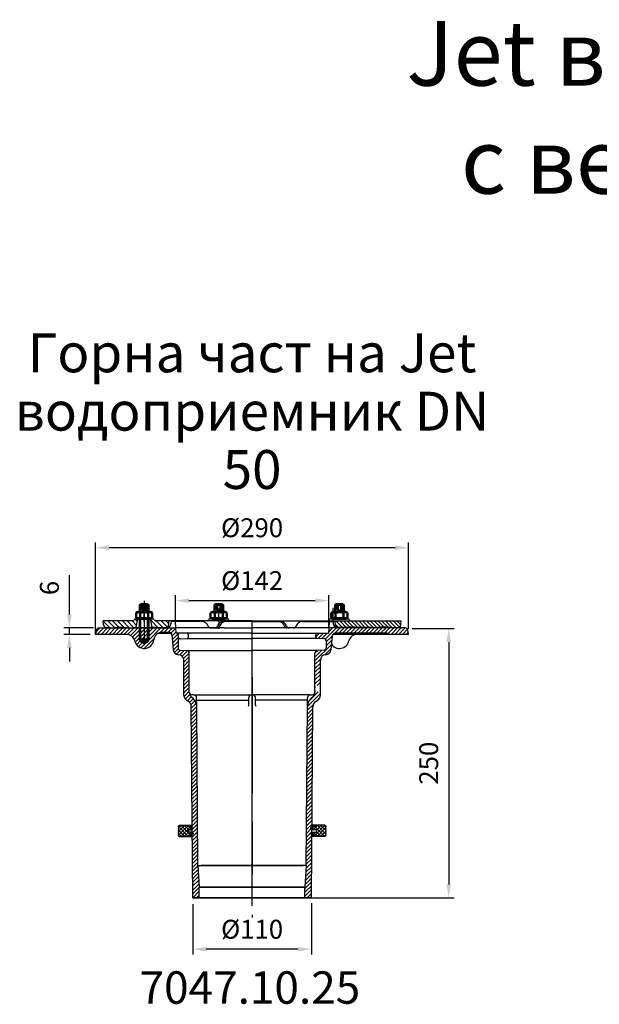
# Model space of a CAD drawing. Units: millimetres. Extents: x -5039 to 368, y -5543 to -468.
# Drawn here: x -5004 to -4467, y -1380 to -468 of the extents above; entities that cross this region are included whole.
import ezdxf

# ---------------------------------------------------------------- set-up
doc = ezdxf.new("R2010")
doc.units = ezdxf.units.MM
doc.header["$LTSCALE"] = 10
for name, pattern in [('AM_DIN_F_W050', [6.25, 4.75, -1.5]), ('AM_DIN_F_W050x2', [3.125, 2.25, -0.875]), ('AM_DIN_G_W050', [13.75, 9.75, -1.5, 1, -1.5]), ('AM_DIN_G_W050x2', [6.875, 4.75, -0.875, 0.375, -0.875]), ('AM_ISO02W050x2', [3.75, 3, -0.75]), ('AM_ISO08W050x2', [9, 6, -0.75, 1.5, -0.75]), ('GEN4A', [16.25, 9.75, -1.5, 1, -1.5, 1, -1.5]), ('GEN7', [22, 10.75, -3.75, 3.75, -3.75]), ('GEN7A', [6.875, 4.75, -0.875, 0.375, -0.875])]:
    doc.linetypes.add(name, pattern=pattern)
doc.layers.get('0').update_dxf_attribs({"color": 10})
doc.layers.get('Defpoints').update_dxf_attribs({"color": 10})
for name, color, linetype in [('4', 10, 'Continuous'), ('4A', 10, 'GEN4A'), ('7', 10, 'GEN7'), ('7A', 10, 'GEN7A'), ('8', 10, 'Continuous'), ('BEMASS', 10, 'Continuous'), ('SICHTBAR', 10, 'Continuous')]:
    doc.layers.add(name, color=color, linetype=linetype)
for name, color, linetype, lineweight in [('AM_0N', 10, 'Continuous', 50), ('AM_3N', 10, 'AM_DIN_F_W050', 25), ('AM_4N', 10, 'Continuous', 25), ('AM_7', 10, 'AM_DIN_G_W050', 25), ('AM_7N', 10, 'AM_DIN_G_W050', 25), ('AM_8', 10, 'Continuous', 25), ('AM_INV', 10, 'Continuous', 0)]:
    doc.layers.add(name, color=color, linetype=linetype, lineweight=lineweight)
doc.styles.get("Standard").update_dxf_attribs({"font": 'ISOCP.SHX'})
doc.dimstyles.new('AM_DIN', dxfattribs={"dimscale": 5, "dimtxt": 3.5, "dimasz": 2.5, "dimexe": 1, "dimexo": 1, "dimgap": 1.5, "dimtad": 1, "dimdec": 0, "dimdsep": 46, "dimtxsty": 'Standard', "dimcen": 0, "dimclrd": 256, "dimclre": 256, "dimclrt": 256, "dimadec": 0, "dimazin": 2, "dimtp": 0.1, "dimtm": 0.1, "dimtfac": 0.71, "dimtdec": 0, "dimtmove": 0, "dimatfit": 3, "dimfxl": 0, "dimlwd": -1, "dimlwe": -1, "dimarcsym": 0})
pattern_1 = [(45, (342.8919, -143.4457), (-1.767767, 1.767767), [])]
pattern_2 = [(135, (836.4096, -21.0335), (1.767767, 1.767767), [])]

# ---------------------------------------------------------------- blocks, each defined once
blk = doc.blocks.new('*D105')
at = {"layer": 'BEMASS', "transparency": 16777216}
for p, q in [((473.22, 342.54), (473.22, 422.76)), ((763.22, 342.54), (763.22, 422.76)), ((750.72, 417.76), (485.72, 417.76))]:
    blk.add_line(p, q, dxfattribs=at)
for points in [[(485.72, 419.84), (485.72, 415.68), (473.22, 417.76)], [(750.72, 419.84), (750.72, 415.68), (763.22, 417.76)]]:
    blk.add_solid(points, dxfattribs=at)
at = {"layer": 'Defpoints', "color": 0, "transparency": 16777216}
for p in [(473.22, 417.76), (473.22, 337.54), (763.22, 337.54)]:
    blk.add_point(p, dxfattribs=at)
at = {"layer": 'BEMASS', "transparency": 16777216, "insert": (618.22, 434.01), "char_height": 17.5, "attachment_point": 5}
blk.add_mtext('%%c290', dxfattribs=at)
blk = doc.blocks.new('*D106')
at = {"layer": 'BEMASS', "transparency": 16777216}
for p, q in [((547.22, 348.54), (547.22, 373.8)), ((559.72, 368.8), (676.72, 368.8)), ((689.22, 348.54), (689.22, 373.8))]:
    blk.add_line(p, q, dxfattribs=at)
for points in [[(559.72, 370.88), (559.72, 366.72), (547.22, 368.8)], [(676.72, 370.88), (676.72, 366.72), (689.22, 368.8)]]:
    blk.add_solid(points, dxfattribs=at)
at = {"layer": 'Defpoints', "color": 0, "transparency": 16777216}
for p in [(689.22, 368.8), (547.22, 343.54), (689.22, 343.54)]:
    blk.add_point(p, dxfattribs=at)
at = {"layer": 'BEMASS', "transparency": 16777216, "insert": (618.22, 385.05), "char_height": 17.5, "attachment_point": 5}
blk.add_mtext('%%c142', dxfattribs=at)
blk = doc.blocks.new('*D107')
at = {"layer": 'BEMASS', "transparency": 16777216}
for p, q in [((448.92, 356.04), (448.92, 392.45)), ((471.38, 343.54), (443.92, 343.54)), ((468.22, 337.54), (443.92, 337.54)), ((448.92, 337.54), (448.92, 343.54)), ((448.92, 325.04), (448.92, 312.54))]:
    blk.add_line(p, q, dxfattribs=at)
for points in [[(446.84, 356.04), (451.01, 356.04), (448.92, 343.54)], [(446.84, 325.04), (451.01, 325.04), (448.92, 337.54)]]:
    blk.add_solid(points, dxfattribs=at)
at = {"layer": 'Defpoints', "color": 0, "transparency": 16777216}
for p in [(448.92, 343.54), (473.22, 337.54), (476.38, 343.54)]:
    blk.add_point(p, dxfattribs=at)
at = {"layer": 'BEMASS', "transparency": 16777216, "insert": (432.67, 380.5), "char_height": 17.5, "attachment_point": 5, "rotation": 90}
blk.add_mtext('6', dxfattribs=at)
blk = doc.blocks.new('*X42')
at = {"layer": '8'}
for p, q in [((295.392, 368.41), (298.012, 371.031)), ((296.584, 365.112), (302.502, 371.031)), ((300.953, 364.991), (306.992, 371.031)), ((305.438, 364.986), (311.866, 371.414))]:
    blk.add_line(p, q, dxfattribs=at)
blk = doc.blocks.new('*U44')
at = {"layer": 'AM_0N'}
for p, q in [((510.72, 357.48), (512.47, 358.5)), ((510.72, 353.01), (510.72, 357.48)), ((512.47, 358.5), (523.97, 358.5)), ((514.47, 353.01), (514.47, 357.48)), ((521.98, 353.01), (521.98, 357.48)), ((525.73, 357.48), (523.97, 358.5)), ((525.73, 353.01), (525.73, 357.48)), ((510.72, 353.01), (512.47, 352)), ((512.47, 352), (523.97, 352)), ((525.73, 353.01), (523.97, 352))]:
    blk.add_line(p, q, dxfattribs=at)
for centre, radius, start, end in [((512.59, 354.74), 3.32, 55.56153, 115.56153), ((518.22, 345.66), 12.4, 72.38303, 107.61697), ((523.85, 354.74), 3.32, 64.43847, 124.43847), ((512.59, 355.75), 3.32, 244.43847, 304.43847), ((518.22, 364.83), 12.4, 252.38303, 287.61697), ((523.85, 355.75), 3.32, 235.56153, 295.56153)]:
    blk.add_arc(centre, radius, start, end, dxfattribs=at)
at = {"layer": 'AM_7N', "linetype": 'AM_ISO08W050x2'}
blk.add_line((518.22, 349), (518.22, 361.5), dxfattribs=at)
blk = doc.blocks.new('*U45')
at = {"layer": 'AM_0N'}
for p, q in [((514.22, 364.77), (514.99, 365.54)), ((514.22, 364.77), (514.22, 358.5)), ((514.22, 364.77), (522.22, 364.77)), ((521.45, 365.54), (514.99, 365.54)), ((521.45, 365.54), (522.22, 364.77)), ((522.22, 358.5), (522.22, 364.77)), ((514.22, 352), (514.22, 331.79)), ((522.22, 331.79), (522.22, 352)), ((515.47, 330.54), (514.22, 331.79)), ((514.22, 331.79), (522.22, 331.79)), ((515.47, 330.54), (520.97, 330.54)), ((520.97, 330.54), (522.22, 331.79))]:
    blk.add_line(p, q, dxfattribs=at)
at = {"layer": 'AM_3N', "linetype": 'AM_ISO02W050x2'}
for p, q in [((515.91, 365.54), (515.91, 360.54)), ((517.06, 365.54), (517.06, 360.54)), ((519.37, 365.54), (519.37, 360.54)), ((520.53, 365.54), (520.53, 360.54)), ((515.91, 360.54), (518.22, 359.2)), ((520.53, 360.54), (518.22, 359.2))]:
    blk.add_line(p, q, dxfattribs=at)
for centre, radius, start, end in [((516.49, 361.28), 0.941, 247.87888, 307.87888), ((518.22, 363.81), 3.46, 250.52878, 289.47122), ((519.95, 361.28), 0.941, 232.12112, 292.12112)]:
    blk.add_arc(centre, radius, start, end, dxfattribs=at)
at = {"layer": 'AM_4N'}
for p, q in [((514.99, 358.5), (514.99, 365.54)), ((521.45, 358.5), (521.45, 365.54)), ((514.99, 331.02), (514.99, 352)), ((521.45, 331.02), (521.45, 352))]:
    blk.add_line(p, q, dxfattribs=at)
at = {"layer": 'AM_7N', "linetype": 'AM_ISO08W050x2'}
blk.add_line((518.22, 368.54), (518.22, 327.54), dxfattribs=at)
blk = doc.blocks.new('*X43')
at = {"layer": '8'}
for p, q in [((324.609, 370.687), (326.851, 372.929)), ((325.3, 366.887), (329.443, 371.031)), ((327.946, 365.043), (333.933, 371.03)), ((332.159, 364.767), (338.423, 371.03)), ((337.033, 365.15), (342.913, 371.03)), ((341.694, 365.321), (347.403, 371.03)), ((345.72, 364.857), (351.893, 371.03)), ((349.919, 364.566), (356.195, 370.842))]:
    blk.add_line(p, q, dxfattribs=at)
blk = doc.blocks.new('*D109')
at = {"layer": 'BEMASS', "transparency": 16777216}
for p, q in [((766.67, 342.95), (805.37, 342.95)), ((800.37, 330.45), (800.37, 106.04)), ((672.22, 93.54), (805.37, 93.54))]:
    blk.add_line(p, q, dxfattribs=at)
for points in [[(798.29, 330.45), (802.45, 330.45), (800.37, 342.95)], [(798.29, 106.04), (802.45, 106.04), (800.37, 93.54)]]:
    blk.add_solid(points, dxfattribs=at)
at = {"layer": 'Defpoints', "color": 0, "transparency": 16777216}
for p in [(761.67, 342.95), (667.22, 93.54), (800.37, 93.54)]:
    blk.add_point(p, dxfattribs=at)
at = {"layer": 'BEMASS', "transparency": 16777216, "insert": (784.12, 218.25), "char_height": 17.5, "attachment_point": 5, "rotation": 90}
blk.add_mtext('250', dxfattribs=at)
blk = doc.blocks.new('*D108')
at = {"layer": 'BEMASS', "transparency": 16777216}
for p, q in [((563.23, 87.7), (563.23, 40.96)), ((673.22, 88.54), (673.22, 40.96)), ((660.72, 45.96), (575.73, 45.96))]:
    blk.add_line(p, q, dxfattribs=at)
for points in [[(575.73, 48.05), (575.73, 43.88), (563.23, 45.96)], [(660.72, 48.05), (660.72, 43.88), (673.22, 45.96)]]:
    blk.add_solid(points, dxfattribs=at)
at = {"layer": 'Defpoints', "color": 0, "transparency": 16777216}
for p in [(563.23, 92.7), (673.22, 93.54), (563.23, 45.96)]:
    blk.add_point(p, dxfattribs=at)
at = {"layer": 'BEMASS', "transparency": 16777216, "insert": (618.23, 62.21), "char_height": 17.5, "attachment_point": 5}
blk.add_mtext('%%c110', dxfattribs=at)
blk = doc.blocks.new('dxf_70471025')
at = {"layer": '8'}
h = blk.add_hatch(dxfattribs=at)
h.set_pattern_fill('_U', color=256, scale=2.5, angle=45, style=0, pattern_type=0)
h.set_pattern_definition(pattern_2)
edge = h.paths.add_edge_path()
edge.add_line((695.6, 345.44), (695.6, 345.44))
edge.add_line((695.6, 345.44), (695.2, 350))
edge.add_line((695.2, 350), (700.37, 350))
edge.add_line((700.37, 350), (700.37, 343.96))
edge.add_line((700.37, 343.96), (697.19, 344))
edge.add_line((697.19, 344), (696.73, 344.05))
edge.add_arc((697.19, 345.58), 1.6, 200.29558, 253.33451, ccw=False)
edge.add_line((695.69, 345.03), (695.6, 345.44))
h = blk.add_hatch(dxfattribs=at)
h.set_pattern_fill('_U', color=256, scale=2.5, angle=45, style=0, pattern_type=0)
h.set_pattern_definition(pattern_2)
edge = h.paths.add_edge_path()
edge.add_line((710.72, 344.37), (705, 343.92))
edge.add_line((705, 343.92), (700.37, 343.96))
edge.add_line((700.37, 343.96), (700.37, 350))
edge.add_line((700.37, 350), (756.25, 350))
edge.add_line((756.25, 350), (756.25, 350))
edge.add_line((756.25, 350), (756.25, 350))
edge.add_line((756.25, 350), (755.94, 346.52))
edge.add_arc((752.95, 346.78), 3, 274.60821, 354.99659, ccw=False)
edge.add_line((753.2, 343.79), (749.86, 343.52))
edge.add_line((749.86, 343.52), (740.72, 344.4))
edge.add_line((740.72, 344.4), (731.57, 343.68))
edge.add_line((731.57, 343.68), (731.34, 343.69))
edge.add_line((731.34, 343.69), (731.34, 343.69))
edge.add_line((731.34, 343.69), (725.63, 344.24))
edge.add_line((725.63, 344.24), (719.91, 343.79))
edge.add_line((719.91, 343.79), (716.43, 343.82))
edge.add_line((716.43, 343.82), (710.72, 344.37))
h = blk.add_hatch(dxfattribs=at)
h.set_pattern_fill('_U', color=256, scale=2.5, angle=45, style=0, pattern_type=0)
h.set_pattern_definition(pattern_1)
edge = h.paths.add_edge_path()
edge.add_line((567.99, 123.54), (569.22, 103.58))
edge.add_line((569.22, 103.58), (569.22, 93.54))
edge.add_line((569.22, 93.54), (563.22, 93.54))
edge.add_line((563.22, 93.54), (561.87, 270.46))
edge.add_arc((555.87, 270.4), 6, 0.5, 54.97718)
edge.add_line((559.31, 275.32), (558.42, 275.83))
edge.add_arc((560.97, 281.27), 6, 180, 244.84056, ccw=False)
edge.add_line((554.97, 281.27), (554.97, 313.71))
edge.add_arc((549.97, 313.71), 5, 0, 88.86395)
edge.add_arc((550.17, 323.7), 5, 185, 268.86395, ccw=False)
edge.add_line((545.19, 323.27), (543.97, 337.26))
edge.add_arc((541.48, 337.04), 2.5, 5, 90)
edge.add_line((541.48, 339.54), (535.1, 339.54))
edge.add_arc((535.1, 331.54), 8, 90, 173.24367)
edge.add_arc((518.22, 333.54), 9, 193.60896, 353.24367, ccw=False)
edge.add_arc((501.7, 329.54), 8, 13.60896, 90)
edge.add_line((501.7, 337.54), (473.22, 337.54))
edge.add_line((473.22, 337.54), (473.92, 341.47))
edge.add_arc((476.38, 341.04), 2.5, 90, 170, ccw=False)
edge.add_line((476.38, 343.54), (547.22, 343.54))
edge.add_line((547.22, 343.54), (547.48, 338.54))
edge.add_line((547.48, 338.54), (549.57, 338.54))
edge.add_line((549.57, 338.54), (549.57, 324.94))
edge.add_arc((551.57, 324.94), 2, 180, 270)
edge.add_line((551.57, 322.94), (557.6, 322.62))
edge.add_arc((557.47, 320.13), 2.5, 0, 87, ccw=False)
edge.add_line((559.97, 320.13), (559.97, 284.08))
edge.add_arc((566.27, 284.16), 6.3, 180.67267, 227.9964)
edge.add_arc((556.87, 270.93), 10, 0.5, 58.73302, ccw=False)
edge.add_line((566.87, 271.01), (567.99, 123.54))
h = blk.add_hatch(dxfattribs=at)
h.set_pattern_fill('_U', color=256, scale=2.5, angle=45, style=0, pattern_type=0)
h.set_pattern_definition(pattern_1)
edge = h.paths.add_edge_path()
edge.add_line((743.25, 337.54), (743.22, 338.54))
edge.add_line((743.22, 338.54), (694.98, 338.54))
edge.add_line((694.98, 338.54), (694.88, 338.54))
edge.add_arc((694.88, 336.04), 2.5, 90, 175)
edge.add_line((692.39, 336.26), (691.26, 323.27))
edge.add_arc((686.27, 323.7), 5, 271.13605, 355, ccw=False)
edge.add_arc((686.47, 313.71), 5, 91.13605, 180)
edge.add_line((681.47, 313.71), (681.47, 281.27))
edge.add_arc((675.47, 281.27), 6, 295.15944, 360, ccw=False)
edge.add_line((678.02, 275.83), (677.13, 275.32))
edge.add_arc((680.57, 270.4), 6, 125.02282, 179.5)
edge.add_line((674.57, 270.46), (673.22, 93.54))
edge.add_line((673.22, 93.54), (667.22, 93.54))
edge.add_line((667.22, 93.54), (667.22, 103.58))
edge.add_line((667.22, 103.58), (668.45, 123.54))
edge.add_line((668.45, 123.54), (669.58, 271.01))
edge.add_arc((679.58, 270.93), 10, 121.26698, 179.5, ccw=False)
edge.add_arc((670.17, 284.16), 6.3, 312.0036, 359.32733)
edge.add_line((676.47, 284.08), (676.47, 320.13))
edge.add_arc((678.97, 320.13), 2.5, 93, 180, ccw=False)
edge.add_line((678.84, 322.62), (684.88, 322.94))
edge.add_arc((684.88, 324.94), 2, 270, 360)
edge.add_line((686.88, 324.94), (686.88, 331.54))
edge.add_arc((684.88, 331.54), 2, 360, 450)
edge.add_line((684.88, 333.54), (678.55, 333.87))
edge.add_arc((678.63, 335.37), 1.5, 180, 267, ccw=False)
edge.add_line((677.13, 335.37), (677.13, 337.04))
edge.add_arc((678.63, 337.04), 1.5, 90, 180, ccw=False)
edge.add_line((678.63, 338.54), (688.96, 338.54))
edge.add_line((688.96, 338.54), (689.22, 343.54))
edge.add_line((689.22, 343.54), (760.07, 343.54))
edge.add_arc((760.07, 341.04), 2.5, 10, 90, ccw=False)
edge.add_line((762.53, 341.47), (763.22, 337.54))
edge.add_line((763.22, 337.54), (743.25, 337.54))
h.paths.add_polyline_path([(680.86, 284.24), (677.09, 284.24), (677.09, 290.24), (680.86, 290.24)], flags=16)
at = {"layer": 'AM_8'}
h = blk.add_hatch(dxfattribs=at)
h.set_pattern_fill('_U', color=256, scale=2.3, angle=45, style=0, double=1, pattern_type=0)
h.set_pattern_definition([(45, (467.213, -73.1), (-1.626346, 1.626346), []), (135, (467.213, -73.1), (-1.626346, -1.626346), [])])
edge = h.paths.add_edge_path()
edge.add_arc((563.82, 158.12), 0.25, 283.32108, 436.67892)
edge.add_line((563.88, 158.37), (558.57, 159.62))
edge.add_line((558.57, 159.62), (558.38, 160.72))
edge.add_line((558.38, 160.72), (550.77, 160.72))
edge.add_line((550.77, 160.72), (550.07, 160.02))
edge.add_arc((550.07, 159.52), 0.5, 90, 270)
edge.add_line((550.07, 159.02), (550.07, 158.02))
edge.add_arc((550.07, 157.52), 0.5, 90, 270)
edge.add_line((550.07, 157.02), (550.07, 156.02))
edge.add_arc((550.07, 155.52), 0.5, 90, 270)
edge.add_line((550.07, 155.02), (550.07, 154.02))
edge.add_arc((550.07, 153.52), 0.5, 90, 270)
edge.add_line((550.07, 153.02), (550.07, 152.02))
edge.add_arc((550.07, 151.52), 0.5, 90, 270)
edge.add_line((550.07, 151.02), (550.77, 150.32))
edge.add_line((550.77, 150.32), (558.38, 150.32))
edge.add_line((558.38, 150.32), (558.57, 151.42))
edge.add_line((558.57, 151.42), (563.88, 152.68))
edge.add_arc((563.82, 152.92), 0.25, 283.32108, 436.67892)
edge.add_line((563.88, 153.17), (558.57, 154.42))
edge.add_line((558.57, 154.42), (558.57, 156.62))
edge.add_line((558.57, 156.62), (563.88, 157.88))
h = blk.add_hatch(dxfattribs=at)
h.set_pattern_fill('_U', color=256, scale=2.3, angle=45, style=0, double=1, pattern_type=0)
h.set_pattern_definition([(135, (769.2322, -73.1), (1.626346, 1.626346), []), (45, (769.2322, -73.1), (1.626346, -1.626346), [])])
edge = h.paths.add_edge_path()
edge.add_arc((672.62, 158.12), 0.25, 103.32108, 256.67892, ccw=False)
edge.add_line((672.57, 158.37), (677.87, 159.62))
edge.add_line((677.87, 159.62), (678.07, 160.72))
edge.add_line((678.07, 160.72), (685.67, 160.72))
edge.add_line((685.67, 160.72), (686.37, 160.02))
edge.add_arc((686.37, 159.52), 0.5, 270, 450, ccw=False)
edge.add_line((686.37, 159.02), (686.37, 158.02))
edge.add_arc((686.37, 157.52), 0.5, 270, 450, ccw=False)
edge.add_line((686.37, 157.02), (686.37, 156.02))
edge.add_arc((686.37, 155.52), 0.5, 270, 450, ccw=False)
edge.add_line((686.37, 155.02), (686.37, 154.02))
edge.add_arc((686.37, 153.52), 0.5, 270, 450, ccw=False)
edge.add_line((686.37, 153.02), (686.37, 152.02))
edge.add_arc((686.37, 151.52), 0.5, 270, 450, ccw=False)
edge.add_line((686.37, 151.02), (685.67, 150.32))
edge.add_line((685.67, 150.32), (678.07, 150.32))
edge.add_line((678.07, 150.32), (677.87, 151.42))
edge.add_line((677.87, 151.42), (672.57, 152.68))
edge.add_arc((672.62, 152.92), 0.25, 103.32108, 256.67892, ccw=False)
edge.add_line((672.57, 153.17), (677.87, 154.42))
edge.add_line((677.87, 154.42), (677.87, 156.62))
edge.add_line((677.87, 156.62), (672.57, 157.88))
for p, q in [((507.81, 350), (480.2, 350)), ((480.5, 346.52), (480.2, 350)), ((508.81, 350.91), (508.82, 351.08)), ((509.82, 352), (514.22, 352)), ((510.86, 344.23), (512.23, 352)), ((523.97, 352), (524.02, 352)), ((524.02, 352), (526.63, 352)), ((525.57, 344.35), (524.23, 352)), ((527.65, 350.91), (527.63, 351.08)), ((618.22, 350), (528.64, 350)), ((540.85, 345.44), (541.25, 350)), ((543.22, 349.54), (543.02, 347.19)), ((571.65, 349.54), (543.22, 349.54)), ((546.91, 349.54), (547.22, 343.54)), ((577.9, 350.91), (577.92, 351.08)), ((578.92, 352), (595.73, 352)), ((618.22, 349.54), (592.04, 349.54)), ((596.74, 350.91), (596.73, 351.08)), ((618.22, 350), (756.25, 350)), ((618.22, 349.54), (644.41, 349.54)), ((693.22, 349.54), (664.79, 349.54)), ((664.79, 349.54), (693.22, 349.54)), ((689.54, 349.54), (689.22, 343.54)), ((689.54, 349.54), (689.22, 343.54)), ((690.72, 352), (707.54, 352)), ((693.22, 349.54), (693.43, 347.19)), ((693.22, 349.54), (693.43, 347.19)), ((695.6, 345.44), (695.2, 350)), ((708.55, 350.91), (708.53, 351.08)), ((755.94, 346.52), (756.25, 350)), ((473.92, 341.47), (473.22, 337.54)), ((501.7, 337.54), (473.22, 337.54)), ((476.38, 343.54), (515.02, 343.54)), ((486.59, 343.52), (483.25, 343.79)), ((486.59, 343.52), (495.72, 344.4)), ((495.72, 344.4), (504.87, 343.68)), ((504.87, 343.68), (505.11, 343.69)), ((505.11, 343.69), (510.82, 344.24)), ((510.82, 344.24), (514.22, 343.97)), ((515.02, 343.54), (521.42, 343.54)), ((515.02, 343.54), (521.42, 343.54)), ((521.42, 343.54), (547.22, 343.54)), ((521.42, 343.54), (535.98, 343.54)), ((522.22, 344.03), (525.72, 344.37)), ((522.22, 343.54), (535.98, 343.54)), ((522.22, 343.54), (547.22, 343.54)), ((525.72, 344.37), (531.44, 343.92)), ((531.23, 338.54), (543.48, 338.54)), ((531.44, 343.92), (539.27, 344)), ((535.1, 339.54), (541.48, 339.54)), ((547.22, 343.54), (547.48, 338.54)), ((592.33, 343.54), (547.22, 343.54)), ((553.37, 338.54), (547.48, 338.54)), ((549.57, 338.54), (549.57, 324.94)), ((618.22, 338.54), (553.37, 338.54)), ((617.57, 338.54), (556.07, 338.54)), ((579.78, 343.54), (585.92, 343.54)), ((592.33, 343.54), (618.22, 343.54)), ((617.57, 338.54), (618.22, 338.54)), ((689.23, 343.54), (618.22, 343.54)), ((618.22, 338.54), (683.08, 338.54)), ((618.88, 338.54), (680.38, 338.54)), ((656.67, 343.54), (650.52, 343.54)), ((683.08, 338.54), (688.96, 338.54)), ((689.22, 343.54), (688.96, 338.54)), ((689.22, 343.54), (688.96, 338.54)), ((760.07, 343.54), (689.22, 343.54)), ((715.02, 343.54), (689.22, 343.54)), ((731.25, 337.54), (692.88, 337.54)), ((705.21, 338.54), (694.88, 338.54)), ((743.22, 338.54), (694.98, 338.54)), ((705, 343.92), (697.17, 344)), ((710.72, 344.37), (705, 343.92)), ((716.43, 343.82), (710.72, 344.37)), ((719.91, 343.79), (716.43, 343.82)), ((725.63, 344.24), (719.91, 343.79)), ((731.34, 343.69), (725.63, 344.24)), ((743.25, 337.54), (731.25, 337.54)), ((731.57, 343.68), (731.34, 343.69)), ((740.72, 344.4), (731.57, 343.68)), ((749.86, 343.52), (740.72, 344.4)), ((743.22, 338.54), (743.25, 337.54)), ((763.22, 337.54), (743.25, 337.54)), ((749.86, 343.52), (753.2, 343.79)), ((763.22, 337.54), (762.53, 341.47)), ((515.02, 330.99), (515.02, 330.54)), ((518.21, 328.86), (515.02, 330.54)), ((515.02, 330.54), (515.47, 330.54)), ((521.42, 330.54), (518.21, 328.86)), ((520.97, 330.54), (521.42, 330.54)), ((521.42, 330.99), (521.42, 330.54)), ((543.97, 337.26), (545.19, 323.27)), ((551.57, 333.54), (557.9, 333.87)), ((557.9, 333.87), (618.22, 333.87)), ((559.32, 335.54), (559.32, 337.04)), ((559.32, 335.54), (559.32, 337.04)), ((559.32, 335.54), (559.32, 337.04)), ((559.32, 335.37), (559.32, 337.04)), ((678.55, 333.87), (618.22, 333.87)), ((677.13, 335.54), (677.13, 337.04)), ((677.13, 335.54), (677.13, 337.04)), ((677.13, 335.54), (677.13, 337.04)), ((677.13, 335.37), (677.13, 337.04)), ((684.88, 333.54), (678.55, 333.87)), ((686.88, 331.54), (686.88, 324.94)), ((692.39, 336.26), (691.26, 323.27)), ((551.57, 322.94), (559.32, 322.53)), ((559.32, 322.53), (618.22, 322.53)), ((559.97, 284.08), (559.97, 320.13)), ((677.13, 322.53), (618.22, 322.53)), ((676.47, 284.08), (676.47, 320.13)), ((684.88, 322.94), (677.13, 322.53)), ((549.91, 318.71), (549.97, 318.71)), ((549.91, 318.71), (549.97, 318.71)), ((554.97, 281.27), (554.97, 313.71)), ((681.47, 281.27), (681.47, 313.71)), ((686.54, 318.71), (686.47, 318.71)), ((559.31, 275.32), (558.42, 275.83)), ((564.3, 281.54), (562.47, 281.54)), ((615.23, 272.44), (615.23, 279.04)), ((617.73, 281.54), (618.73, 281.54)), ((621.23, 272.44), (621.23, 279.04)), ((672.15, 281.54), (673.97, 281.54)), ((677.13, 275.32), (678.02, 275.83)), ((550.87, 160.82), (550.07, 160.02)), ((550.07, 159.02), (550.07, 158.02)), ((550.07, 157.02), (550.07, 156.02)), ((550.07, 155.02), (550.07, 154.02)), ((550.87, 160.82), (562.71, 160.82)), ((558.36, 160.82), (558.57, 159.62)), ((558.57, 159.62), (563.88, 158.37)), ((558.57, 159.62), (562.72, 159.62)), ((558.57, 156.62), (563.88, 157.88)), ((558.57, 156.62), (558.57, 154.42)), ((558.57, 156.62), (562.74, 156.62)), ((677.87, 159.62), (672.57, 158.37)), ((677.87, 156.62), (672.57, 157.88)), ((677.87, 156.62), (673.7, 156.62)), ((677.87, 159.62), (673.73, 159.62)), ((685.57, 160.82), (673.74, 160.82)), ((678.08, 160.82), (677.87, 159.62)), ((677.87, 156.62), (677.87, 154.42)), ((685.57, 160.82), (686.37, 160.02)), ((686.37, 159.02), (686.37, 158.02)), ((686.37, 157.02), (686.37, 156.02)), ((686.37, 155.02), (686.37, 154.02)), ((550.07, 153.02), (550.07, 152.02)), ((550.07, 151.02), (550.87, 150.22)), ((550.87, 150.22), (562.79, 150.22)), ((558.57, 151.42), (558.36, 150.22)), ((558.57, 154.42), (563.88, 153.17)), ((562.76, 154.42), (558.57, 154.42)), ((558.57, 151.42), (563.88, 152.68)), ((558.57, 151.42), (562.78, 151.42)), ((677.87, 154.42), (672.57, 153.17)), ((677.87, 151.42), (672.57, 152.68)), ((677.87, 151.42), (673.66, 151.42)), ((685.57, 150.22), (673.66, 150.22)), ((673.69, 154.42), (677.87, 154.42)), ((677.87, 151.42), (678.08, 150.22)), ((686.37, 151.02), (685.57, 150.22)), ((686.37, 153.02), (686.37, 152.02)), ((567.99, 123.54), (569.22, 103.58)), ((668.45, 123.54), (667.22, 103.58)), ((569.22, 93.54), (569.22, 103.58)), ((667.22, 93.54), (667.22, 103.58)), ((563.22, 93.54), (673.22, 93.54)), ((673.22, 93.54), (563.22, 93.54)), ((563.22, 93.54), (570.22, 93.54)), ((570.22, 93.54), (666.22, 93.54)), ((666.22, 93.54), (570.22, 93.54)), ((673.22, 93.54), (666.22, 93.54))]:
    blk.add_line(p, q)
for centre, radius, start, end in [((483.49, 346.78), 3, 185.00341, 265.39179), ((507.81, 351), 1, 269.996, 355), ((509.82, 351), 1, 90.003, 174.999), ((526.63, 351), 1, 5, 90.005), ((528.64, 351), 1, 185, 270.005), ((539.03, 347.54), 4, 270, 355), ((571.65, 343.54), 6, 17.10464, 90), ((576.91, 351), 1, 269.996, 355), ((578.92, 351), 1, 90.003, 174.999), ((592.04, 343.54), 6, 90, 162.89536), ((594.05, 343.54), 6, 90, 162.89536), ((595.73, 351), 1, 5, 90.005), ((597.74, 351), 1, 185, 270.005), ((642.4, 343.54), 6, 17.10464, 90), ((644.41, 343.54), 6, 17.10464, 90), ((664.79, 343.54), 6, 90, 162.89536), ((664.79, 343.54), 6, 90, 162.89536), ((688.71, 351), 1, 269.996, 355), ((690.72, 351), 1, 90.003, 174.999), ((697.41, 347.54), 4, 185, 270), ((697.41, 347.54), 4, 185, 270), ((707.54, 351), 1, 5, 90.005), ((709.54, 351), 1, 185, 270.005), ((752.95, 346.78), 3, 274.60821, 354.99659), ((476.38, 341.04), 2.5, 90, 170), ((501.7, 329.54), 8, 13.60896, 90), ((535.1, 331.54), 8, 90, 173.24367), ((539.26, 345.58), 1.6, 270.502, 355), ((541.48, 337.04), 2.5, 5, 90), ((557.82, 337.04), 1.5, 0, 90), ((557.82, 337.04), 1.5, 0, 90), ((579.78, 346.04), 2.5, 197.10464, 270), ((583.91, 346.04), 2.5, 270, 342.89536), ((585.92, 346.04), 2.5, 270, 342.89536), ((592.04, 343.54), 6, 179.97373, 180), ((650.52, 346.04), 2.5, 197.10464, 270), ((652.53, 346.04), 2.5, 197.10464, 270), ((644.41, 343.54), 6, 0, 0.02627), ((656.67, 346.04), 2.5, 270, 342.89536), ((656.67, 346.04), 2.5, 270, 342.89536), ((678.63, 337.04), 1.5, 90, 180), ((678.63, 337.04), 1.5, 90, 180), ((694.88, 336.04), 2.5, 90, 175), ((697.19, 345.58), 1.6, 185, 269.498), ((715.65, 329.54), 8, 90, 166.39104), ((760.07, 341.04), 2.5, 10, 90), ((518.22, 333.54), 9, 193.60896, 353.24367), ((551.57, 331.54), 2, 90, 180), ((551.57, 331.54), 2, 90, 180), ((557.82, 335.37), 1.5, 273, 0), ((678.63, 335.37), 1.5, 180, 267), ((684.88, 331.54), 2, 0, 90), ((684.88, 331.54), 2, 0, 90), ((699.12, 333.54), 9, 214.50673, 346.39104), ((550.17, 323.7), 5, 185, 268.86395), ((550.17, 323.7), 5, 185, 268.86395), ((551.57, 324.94), 2, 180, 270), ((557.47, 320.13), 2.5, 0, 87), ((678.97, 320.13), 2.5, 93, 180), ((684.88, 324.94), 2, 270, 0), ((686.27, 323.7), 5, 271.13605, 355), ((549.97, 313.71), 5, 0, 88.86395), ((686.47, 313.71), 5, 91.13605, 180), ((566.27, 284.16), 6.3, 180.67267, 227.9964), ((562.47, 284.04), 2.5, 180, 270), ((673.97, 284.04), 2.5, 270, 0), ((670.17, 284.16), 6.3, 312.0036, 359.32733), ((560.97, 281.27), 6, 180, 244.84056), ((617.73, 279.04), 2.5, 90, 180), ((618.73, 279.04), 2.5, 0, 90), ((675.47, 281.27), 6, 295.15944, 0), ((612.73, 272.44), 2.5, 325.23028, 0), ((623.73, 272.44), 2.5, 180, 214.76972), ((550.07, 159.52), 0.5, 90, 270), ((550.07, 157.52), 0.5, 90, 270), ((550.07, 155.52), 0.5, 90, 270), ((563.82, 158.12), 0.25, 283.32108, 76.67892), ((672.62, 158.12), 0.25, 103.32108, 256.67892), ((686.37, 159.52), 0.5, 270, 90), ((686.37, 157.52), 0.5, 270, 90), ((686.37, 155.52), 0.5, 270, 90), ((550.07, 153.52), 0.5, 90, 270), ((550.07, 151.52), 0.5, 90, 270), ((563.82, 152.92), 0.25, 283.32108, 76.67892), ((672.62, 152.92), 0.25, 103.32108, 256.67892), ((686.37, 153.52), 0.5, 270, 90), ((686.37, 151.52), 0.5, 270, 90)]:
    blk.add_arc(centre, radius, start, end)
at = {"layer": '4'}
for p, q in [((755.72, 344), (755.84, 345.34)), ((755.84, 345.37), (755.85, 345.46))]:
    blk.add_line(p, q, dxfattribs=at)
at = {"layer": '4A'}
for p, q in [((567.96, 123.54), (668.45, 123.54)), ((668.45, 123.54), (567.96, 123.54)), ((569.22, 103.54), (666.22, 103.54)), ((667.22, 103.54), (570.22, 103.54))]:
    blk.add_line(p, q, dxfattribs=at)
at = {"layer": '7', "ltscale": 0.256}
blk.add_line((587.32, 353.9), (587.32, 342.65), dxfattribs=at)
at = {"layer": '7'}
blk.add_line((618.22, 297.96), (618.22, 75.46), dxfattribs=at)
at = {"layer": '7', "ltscale": 0.383}
blk.add_line((618.22, 291.12), (618.22, 274.28), dxfattribs=at)
at = {"layer": '7A', "ltscale": 3000900.0}
blk.add_line((618.22, 86.19), (618.22, 349.54), dxfattribs=at)
blk.add_line((618.22, 86.19), (618.22, 349.54), dxfattribs=at)
at = {"layer": 'AM_0N'}
for p, q in [((583.32, 364.77), (584.08, 365.54)), ((583.32, 364.77), (591.32, 364.77)), ((583.32, 364.77), (583.32, 358.5)), ((590.55, 365.54), (584.08, 365.54)), ((590.55, 365.54), (591.32, 364.77)), ((591.32, 358.5), (591.32, 364.77)), ((695.12, 364.77), (695.89, 365.54)), ((695.12, 364.77), (703.12, 364.77)), ((695.12, 364.77), (695.12, 358.5)), ((702.36, 365.54), (695.89, 365.54)), ((702.36, 365.54), (703.12, 364.77)), ((703.12, 358.5), (703.12, 364.77)), ((579.81, 357.48), (581.57, 358.5)), ((579.81, 353.01), (579.81, 357.48)), ((581.57, 358.5), (593.07, 358.5)), ((583.57, 353.01), (583.57, 357.48)), ((591.07, 353.01), (591.07, 357.48)), ((594.83, 357.48), (593.07, 358.5)), ((594.83, 353.01), (594.83, 357.48)), ((691.62, 357.48), (693.38, 358.5)), ((691.62, 353.01), (691.62, 357.48)), ((693.38, 358.5), (704.88, 358.5)), ((695.37, 353.01), (695.37, 357.48)), ((702.88, 353.01), (702.88, 357.48)), ((706.64, 357.48), (704.88, 358.5)), ((706.64, 353.01), (706.64, 357.48)), ((579.81, 353.01), (581.57, 352)), ((581.57, 352), (593.07, 352)), ((594.83, 353.01), (593.07, 352)), ((691.62, 353.01), (693.38, 352)), ((693.38, 352), (704.88, 352)), ((706.64, 353.01), (704.88, 352))]:
    blk.add_line(p, q, dxfattribs=at)
for centre, radius, start, end in [((581.69, 354.74), 3.32, 55.56153, 115.56153), ((587.32, 345.66), 12.4, 72.38303, 107.61697), ((592.95, 354.74), 3.32, 64.43847, 124.43847), ((693.5, 354.74), 3.32, 55.56153, 115.56153), ((699.13, 345.66), 12.4, 72.38303, 107.61697), ((704.76, 354.74), 3.32, 64.43847, 124.43847), ((581.69, 355.75), 3.32, 244.43847, 304.43847), ((587.32, 364.83), 12.4, 252.38303, 287.61697), ((592.95, 355.75), 3.32, 235.56153, 295.56153), ((693.5, 355.75), 3.32, 244.43847, 304.43847), ((699.13, 364.83), 12.4, 252.38303, 287.61697), ((704.76, 355.75), 3.32, 235.56153, 295.56153)]:
    blk.add_arc(centre, radius, start, end, dxfattribs=at)
at = {"layer": 'AM_3N', "linetype": 'AM_DIN_F_W050x2'}
for p, q in [((585.01, 365.54), (585.01, 360.54)), ((586.16, 365.54), (586.16, 360.54)), ((588.47, 365.54), (588.47, 360.54)), ((589.63, 365.54), (589.63, 360.54)), ((696.81, 365.54), (696.81, 360.54)), ((697.97, 365.54), (697.97, 360.54)), ((700.28, 365.54), (700.28, 360.54)), ((701.43, 365.54), (701.43, 360.54)), ((585.01, 360.54), (587.32, 359.2)), ((589.63, 360.54), (587.32, 359.2)), ((696.81, 360.54), (699.12, 359.21)), ((701.43, 360.54), (699.12, 359.21))]:
    blk.add_line(p, q, dxfattribs=at)
for centre, radius, start, end in [((585.58, 361.28), 0.941, 247.87888, 307.87888), ((587.32, 363.81), 3.46, 250.52878, 289.47122), ((589.05, 361.28), 0.941, 232.12112, 292.12112), ((697.39, 361.28), 0.941, 247.87888, 307.87888), ((699.12, 363.81), 3.46, 250.52878, 289.47122), ((700.86, 361.28), 0.941, 232.12112, 292.12112)]:
    blk.add_arc(centre, radius, start, end, dxfattribs=at)
at = {"layer": 'AM_4N'}
for p, q in [((584.08, 358.5), (584.08, 365.54)), ((590.55, 358.5), (590.55, 365.54)), ((695.89, 358.5), (695.89, 365.54)), ((702.36, 358.5), (702.36, 365.54))]:
    blk.add_line(p, q, dxfattribs=at)
at = {"layer": 'AM_7', "linetype": 'AM_DIN_G_W050x2'}
blk.add_line((618.22, 163.82), (618.22, 147.22), dxfattribs=at)
at = {"layer": 'AM_7N', "linetype": 'AM_DIN_G_W050x2'}
blk.add_line((587.32, 349), (587.32, 361.5), dxfattribs=at)
at = {"layer": 'AM_INV'}
for p, q in [((514.22, 352), (522.22, 352)), ((522.22, 352), (523.97, 352)), ((514.22, 343.97), (516.53, 343.79)), ((514.22, 343.54), (514.22, 333.54)), ((514.22, 343.54), (515.02, 343.54)), ((515.02, 343.54), (515.02, 330.99)), ((515.02, 343.54), (521.42, 343.54)), ((515.02, 343.54), (521.42, 343.54)), ((516.53, 343.79), (520.01, 343.82)), ((518.22, 343.54), (518.22, 330.54)), ((520.01, 343.82), (522.22, 344.03)), ((521.42, 343.54), (521.42, 330.99)), ((521.42, 343.54), (522.22, 343.54)), ((521.42, 343.54), (522.22, 343.54)), ((522.22, 343.54), (522.22, 333.54)), ((514.22, 333.54), (522.22, 333.54)), ((515.47, 330.54), (520.97, 330.54))]:
    blk.add_line(p, q, dxfattribs=at)
at = {"layer": 'AM_INV', "ltscale": 0.256}
blk.add_line((518.22, 353.9), (518.22, 342.65), dxfattribs=at)
at = {"layer": 'BEMASS'}
for p, q in [((689.22, 343.54), (689.22, 360.89)), ((693.22, 349.54), (693.22, 362.16)), ((473.22, 337.54), (473.22, 355.32)), ((564.3, 281.52), (618.22, 281.52)), ((566.82, 276.56), (615.22, 276.56)), ((672.15, 281.52), (618.22, 281.52)), ((669.63, 276.56), (621.22, 276.56))]:
    blk.add_line(p, q, dxfattribs=at)
at = {"layer": 'Defpoints', "linetype": 'ByBlock'}
for p in [(541.69, 344.55), (694.75, 344.55)]:
    blk.add_point(p, dxfattribs=at)
at = {"layer": 'SICHTBAR'}
for p, q in [((566.87, 271.01), (566.8, 279.07)), ((669.58, 271.01), (669.65, 279.07)), ((563.22, 93.54), (561.87, 270.46)), ((567.99, 123.54), (566.87, 271.01)), ((668.45, 123.54), (669.58, 271.01)), ((673.22, 93.54), (674.57, 270.46))]:
    blk.add_line(p, q, dxfattribs=at)
for centre, radius, start, end in [((555.87, 270.4), 6, 0.5, 54.97718), ((556.87, 270.93), 10, 0.5, 58.73302), ((564.3, 279.04), 2.5, 0.5, 90), ((679.58, 270.93), 10, 121.26698, 179.5), ((672.15, 279.04), 2.5, 90, 179.5), ((680.57, 270.4), 6, 125.02282, 179.5)]:
    blk.add_arc(centre, radius, start, end, dxfattribs=at)
at = {"layer": '8', "xscale": -1}
for name in ['*X43', '*X42']:
    blk.add_blockref(name, (836.41, -21.03), dxfattribs=at)
at = {"layer": 'AM_0N'}
for name in ['*U45', '*U44']:
    blk.add_blockref(name, (0, 0), dxfattribs=at)
at = {"layer": 'BEMASS'}
dim = blk.add_linear_dim(base=(473.22, 417.76), p1=(763.22, 337.54), p2=(473.22, 337.54), text='%%c<>', dimstyle='AM_DIN', dxfattribs=at)
dim.commit()
dim.dimension.update_dxf_attribs({"geometry": '*D105', "text_midpoint": (618.22, 417.76), "dimtype": 160})
dim = blk.add_linear_dim(base=(448.92, 343.54), p1=(473.22, 337.54), p2=(476.38, 343.54), angle=90, dimstyle='AM_DIN', dxfattribs=at)
dim.commit()
dim.dimension.update_dxf_attribs({"geometry": '*D107', "text_midpoint": (432.67, 380.5)})
dim = blk.add_linear_dim(base=(689.22, 368.8), p1=(547.22, 343.54), p2=(689.22, 343.54), text='%%c<>', dimstyle='AM_DIN', dxfattribs=at)
dim.commit()
dim.dimension.update_dxf_attribs({"geometry": '*D106', "text_midpoint": (618.22, 385.05)})
dim = blk.add_linear_dim(base=(800.37, 93.54), p1=(761.67, 342.95), p2=(667.22, 93.54), angle=90, text='250', dimstyle='AM_DIN', dxfattribs=at)
dim.commit()
dim.dimension.update_dxf_attribs({"geometry": '*D109', "text_midpoint": (800.37, 218.25), "dimtype": 160})
dim = blk.add_linear_dim(base=(563.23, 45.96), p1=(673.22, 93.54), p2=(563.23, 92.7), angle=0, text='%%c<>', dimstyle='AM_DIN', dxfattribs=at)
dim.commit()
dim.dimension.update_dxf_attribs({"geometry": '*D108', "text_midpoint": (618.23, 62.21)})

msp = doc.modelspace()

# ---------------------------------------------------------------- block references
msp.add_blockref('dxf_70471025', (-5406.58, -1375.22))

# ---------------------------------------------------------------- texts
for s, insert, char_height, width, attachment_point in [('{\\fArial|b0|i0|c0|p34;Jet \\fArial|b0|i0|c204|p34;вакуумни водоприемници \\fArial|b0|i0|c0|p34;DN 50\\fArial|b0|i0|c204|p34; от чугун\\fArial|b0|i0|c0|p34;,\\P\\fArial|b0|i0|c204|p34;с вертикално оттичане\\fArial|b0|i0|c0|p34; \\fArial|b0|i0|c204|p34;и принадлежности}', (-3739.32, -549.53), 60, 4357.2056, 5), ('7047.10.25', (-4892.64, -1349.73), 30, 239.8374, 1)]:
    msp.add_mtext(s, dxfattribs=dict(insert=insert, char_height=char_height, width=width, attachment_point=attachment_point))
at = {"insert": (-4788.36, -830.99), "char_height": 36, "width": 494.6084, "attachment_point": 5, "line_spacing_factor": 0.9}
msp.add_mtext('{\\fArial|b0|i0|c204|p34;Горна част на \\fArial|b0|i0|c0|p34;Jet \\fArial|b0|i0|c204|p34;водоприемник \\fArial|b0|i0|c0|p34;DN 50}', dxfattribs=at)

doc.saveas('drawing.dxf')
